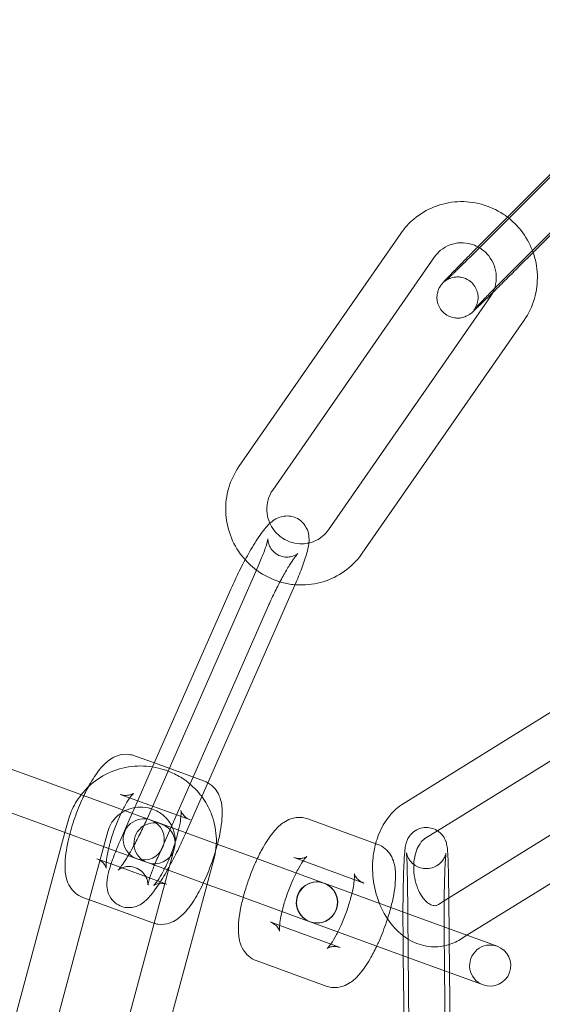
# Model space of a CAD drawing. Units: millimetres. Extents: x -2478 to 23522, y -24121 to -5121.
# Drawn here: x 658 to 696, y -14586 to -14515 of the extents above; entities that cross this region are included whole.
import ezdxf

# ---------------------------------------------------------------- set-up
doc = ezdxf.new("R2010")
doc.units = ezdxf.units.MM

# ---------------------------------------------------------------- blocks, each defined once
blk = doc.blocks.new('A$C421E1EAF')
at = {"color": 0, "linetype": 'Continuous', "lineweight": 0}
for p, q in [((706.544, -14515.85), (691.99, -14530.452)), ((690.82, -14531.433), (705.375, -14516.831)), ((692.945, -14533.551), (707.5, -14518.949)), ((707.826, -14518.814), (695.147, -14531.534)), ((685.501, -14530.148), (673.692, -14547.152)), ((687.965, -14531.859), (676.156, -14548.863)), ((695.147, -14531.534), (694.114, -14532.57)), ((680.221, -14551.761), (692.03, -14534.757)), ((682.685, -14553.472), (694.494, -14536.468)), ((667.012, -14572.778), (675.093, -14554.412)), ((669.758, -14573.986), (677.839, -14555.62)), ((673.097, -14556.086), (667.393, -14569.052)), ((675.843, -14557.294), (667.763, -14575.66)), ((698.85, -14563.565), (685.68, -14571.733)), ((700.431, -14566.114), (688.177, -14573.714)), ((652.186, -14567.443), (659.352, -14570.051)), ((666.062, -14568.237), (667.518, -14568.767)), ((667.393, -14569.052), (666.088, -14572.018)), ((667.518, -14568.767), (671.17, -14570.096)), ((659.352, -14570.051), (666.988, -14572.831)), ((658.326, -14572.87), (651.16, -14570.262)), ((688.658, -14578.828), (701.422, -14570.912)), ((665.036, -14571.056), (670.144, -14572.915)), ((666.088, -14572.018), (665.904, -14572.436)), ((658.326, -14572.87), (665.655, -14575.538)), ((661.231, -14572.979), (660.998, -14573.843)), ((665.904, -14572.436), (665.017, -14574.452)), ((666.988, -14572.831), (667.691, -14573.087)), ((678.709, -14572.84), (683.817, -14574.699)), ((664.127, -14573.761), (663.258, -14576.978)), ((667.691, -14573.087), (668.044, -14573.215)), ((668.044, -14573.215), (672.036, -14574.668)), ((688.177, -14573.714), (687.261, -14574.282)), ((690.325, -14581.325), (703.003, -14573.461)), ((660.998, -14573.843), (655.875, -14592.813)), ((668.623, -14576.287), (668.961, -14575.034)), ((672.036, -14574.668), (674.648, -14575.619)), ((664.015, -14576.005), (663.326, -14575.755)), ((665.655, -14575.538), (666.665, -14575.906)), ((666.502, -14595.651), (671.857, -14575.816)), ((667.017, -14576.034), (666.665, -14575.906)), ((679.756, -14577.478), (674.648, -14575.619)), ((677.683, -14575.659), (678.372, -14575.91)), ((678.372, -14575.91), (682.791, -14577.518)), ((663.605, -14594.869), (668.623, -14576.287)), ((664.359, -14576.131), (664.015, -14576.005)), ((667.947, -14577.437), (664.359, -14576.131)), ((668.469, -14576.562), (667.017, -14576.034)), ((668.541, -14576.589), (668.469, -14576.562)), ((671.371, -14577.619), (668.541, -14576.589)), ((663.258, -14576.978), (658.771, -14593.595)), ((685.973, -14577.176), (686.172, -14595.904)), ((688.973, -14577.144), (688.989, -14578.623)), ((668.28, -14577.558), (667.947, -14577.437)), ((668.434, -14577.614), (668.28, -14577.558)), ((673.622, -14578.438), (671.371, -14577.619)), ((679.756, -14577.478), (679.884, -14577.525)), ((679.906, -14577.533), (687.295, -14580.222)), ((662.78, -14578.749), (662.3, -14578.574)), ((667.408, -14580.433), (662.78, -14578.749)), ((678.73, -14580.297), (673.622, -14578.438)), ((688.989, -14578.623), (689.047, -14584.052)), ((688.253, -14579.08), (688.658, -14578.828)), ((692.403, -14582.081), (687.295, -14580.222)), ((676.662, -14580.608), (675.973, -14580.358)), ((681.081, -14582.217), (676.662, -14580.608)), ((678.858, -14580.344), (678.73, -14580.297)), ((686.269, -14583.041), (678.88, -14580.352)), ((685.678, -14582.826), (685.657, -14580.794)), ((688.69, -14583.922), (688.657, -14580.762)), ((689.834, -14581.629), (690.325, -14581.325)), ((692.403, -14582.081), (692.531, -14582.128)), ((685.856, -14599.522), (685.678, -14582.826)), ((691.377, -14584.9), (686.269, -14583.041)), ((680.054, -14585.036), (674.947, -14583.177)), ((688.855, -14599.491), (688.69, -14583.922)), ((689.047, -14584.052), (689.172, -14595.873)), ((691.505, -14584.947), (691.377, -14584.9))]:
    blk.add_line(p, q, dxfattribs=at)
for centre, radius, start, end in [((796.006, -14621.386), 250, 90, 270), ((796.006, -14621.386), 225, 90, 270), ((804.1, -14626.464), 254.825, 116.95736, 178.83471), ((666.746, -14574.339), 1.5, 70, 250), ((666.746, -14574.339), 1.5, 250, 70), ((667.531, -14574.625), 1.5, 70, 250), ((667.531, -14574.625), 1.5, 250, 70), ((679.371, -14578.934), 1.5, 70, 250), ((679.393, -14578.942), 1.5, 70.44673, 249.55327), ((679.371, -14578.934), 1.5, 250, 70), ((679.393, -14578.942), 1.5, 250, 70), ((679.393, -14578.942), 1.5, 70, 70.44673), ((679.393, -14578.942), 1.5, 249.55327, 250), ((692.018, -14583.537), 1.5, 70, 250), ((692.018, -14583.537), 1.5, 250, 70)]:
    blk.add_arc(centre, radius, start, end, dxfattribs=at)
for points, knots in [([(687.007, -14396.139), (640.337, -14419.889), (593.667, -14443.638), (501.666, -14490.455), (456.336, -14513.522), (411.006, -14536.59)], [-325.346071, -325.346071, -325.346071, -325.346071, -162.673035, -162.673035, -4.669556, -4.669556, -4.669556, -4.669556]), ([(411.006, -14536.877), (455.605, -14514.181), (500.205, -14491.485), (591.474, -14445.041), (638.144, -14421.291), (685.58, -14397.152), (686.346, -14396.762), (687.113, -14396.373)], [-320.79959, -320.79959, -320.79959, -320.79959, -165.343794, -165.343794, -2.670759, -2.670759, 0, 0, 0, 0]), ([(693.279, -14528.966), (693.179, -14528.89), (693.077, -14528.817), (692.482, -14528.424), (691.94, -14528.179), (690.808, -14527.871), (690.219, -14527.809), (689.054, -14527.873), (688.479, -14528), (687.4, -14528.428), (686.896, -14528.729), (686.091, -14529.407), (685.77, -14529.759), (685.501, -14530.148)], [5.626894, 5.626894, 5.626894, 5.626894, 5.695692, 5.695692, 6.017604, 6.017604, 6.338407, 6.338407, 6.657763, 6.657763, 6.975906, 6.975906, 7.235589, 7.235589, 7.235589, 7.235589]), ([(695.095, -14531.393), (694.895, -14530.87), (694.614, -14530.377), (693.979, -14529.574), (693.647, -14529.247), (693.279, -14528.966)], [5.0662551, 5.0662551, 5.0662551, 5.0662551, 5.3734199, 5.3734199, 5.6268938, 5.6268938, 5.6268938, 5.6268938]), ([(691.99, -14530.452), (691.917, -14530.524), (691.844, -14530.598), (691.696, -14530.746), (691.621, -14530.82), (691.471, -14530.97), (691.396, -14531.045), (691.247, -14531.193), (691.173, -14531.267), (691.026, -14531.413), (690.953, -14531.486), (690.806, -14531.631), (690.733, -14531.703), (690.588, -14531.846), (690.517, -14531.916), (690.377, -14532.054), (690.308, -14532.121), (690.174, -14532.253), (690.108, -14532.317), (689.979, -14532.444), (689.915, -14532.506), (689.791, -14532.627), (689.731, -14532.686), (689.615, -14532.798), (689.559, -14532.852), (689.452, -14532.955), (689.401, -14533.005), (689.303, -14533.099), (689.256, -14533.144), (689.166, -14533.23), (689.124, -14533.27), (689.045, -14533.345), (689.008, -14533.38), (688.91, -14533.471), (688.856, -14533.521), (688.779, -14533.592), (688.751, -14533.616), (688.73, -14533.634), (688.727, -14533.637), (688.741, -14533.625), (688.748, -14533.619), (688.769, -14533.604), (688.778, -14533.597), (688.809, -14533.575), (688.834, -14533.559), (688.907, -14533.515), (688.947, -14533.492), (689.086, -14533.428), (689.177, -14533.381), (689.469, -14533.333), (689.56, -14533.323), (689.756, -14533.328), (689.848, -14533.337), (690.107, -14533.393), (690.295, -14533.461), (690.608, -14533.673), (690.734, -14533.792), (690.928, -14534.049), (690.998, -14534.186), (691.098, -14534.462), (691.121, -14534.597), (691.142, -14534.867), (691.128, -14534.984), (691.088, -14535.223), (691.055, -14535.309), (690.992, -14535.469), (690.963, -14535.519), (690.92, -14535.595), (690.904, -14535.62), (690.876, -14535.662), (690.866, -14535.677), (690.845, -14535.705), (690.838, -14535.714), (690.825, -14535.73), (690.823, -14535.733), (690.823, -14535.733)], [2.950319, 2.950319, 2.950319, 2.950319, 3.029266, 3.029266, 3.10923, 3.10923, 3.189193, 3.189193, 3.268135, 3.268135, 3.347087, 3.347087, 3.427072, 3.427072, 3.507071, 3.507071, 3.586059, 3.586059, 3.664696, 3.664696, 3.744387, 3.744387, 3.824117, 3.824117, 3.902855, 3.902855, 3.980298, 3.980298, 4.058848, 4.058848, 4.137502, 4.137502, 4.215201, 4.215201, 4.360202, 4.360202, 4.484132, 4.484132, 4.561654, 4.561654, 4.597183, 4.597183, 4.617477, 4.617477, 4.646427, 4.646427, 4.667576, 4.667576, 4.689186, 4.689186, 4.696613, 4.696613, 4.701622, 4.701622, 4.709164, 4.709164, 4.71469, 4.71469, 4.720119, 4.720119, 4.726591, 4.726591, 4.735742, 4.735742, 4.7507, 4.7507, 4.772239, 4.772239, 4.793113, 4.793113, 4.816896, 4.816896, 4.850749, 4.850749, 4.896771, 4.896771, 4.896771, 4.896771]), ([(691.12, -14531.132), (690.961, -14531.047), (690.794, -14530.979), (690.37, -14530.857), (690.107, -14530.825), (689.584, -14530.844), (689.325, -14530.897), (688.834, -14531.082), (688.604, -14531.216), (688.236, -14531.521), (688.088, -14531.681), (687.965, -14531.859)], [5.787392, 5.787392, 5.787392, 5.787392, 6.002614, 6.002614, 6.319752, 6.319752, 6.641479, 6.641479, 6.967518, 6.967518, 7.235589, 7.235589, 7.235589, 7.235589]), ([(692.326, -14534.175), (692.341, -14534.13), (692.355, -14534.086), (692.44, -14533.787), (692.471, -14533.52), (692.447, -14532.991), (692.393, -14532.728), (692.206, -14532.233), (692.074, -14532), (691.746, -14531.587), (691.55, -14531.407), (691.263, -14531.214), (691.192, -14531.172), (691.12, -14531.132)], [4.363278, 4.363278, 4.363278, 4.363278, 4.420717, 4.420717, 4.74342, 4.74342, 5.061361, 5.061361, 5.375726, 5.375726, 5.688672, 5.688672, 5.787392, 5.787392, 5.787392, 5.787392]), ([(694.494, -14536.468), (694.824, -14535.992), (695.077, -14535.463), (695.404, -14534.349), (695.478, -14533.765), (695.439, -14532.599), (695.325, -14532.017), (695.114, -14531.443), (695.105, -14531.418), (695.095, -14531.393)], [4.0939959, 4.0939959, 4.0939959, 4.0939959, 4.4119964, 4.4119964, 4.7311075, 4.7311075, 5.0516623, 5.0516623, 5.0662551, 5.0662551, 5.0662551, 5.0662551]), ([(692.203, -14534.465), (691.969, -14534.695), (691.751, -14534.906), (691.329, -14535.313), (691.135, -14535.498), (690.811, -14535.801), (690.8, -14535.839), (690.512, -14536.045), (690.492, -14536.06), (690.431, -14536.1), (690.389, -14536.127), (690.24, -14536.201), (690.158, -14536.246), (689.891, -14536.305), (689.803, -14536.321), (689.604, -14536.327), (689.512, -14536.324), (689.245, -14536.283), (689.048, -14536.225), (688.714, -14536.02), (688.581, -14535.906), (688.373, -14535.652), (688.296, -14535.516), (688.184, -14535.24), (688.156, -14535.104), (688.126, -14534.831), (688.135, -14534.711), (688.17, -14534.464), (688.201, -14534.372), (688.268, -14534.193), (688.299, -14534.136), (688.352, -14534.041), (688.373, -14534.009), (688.412, -14533.949), (688.429, -14533.926), (688.472, -14533.869), (688.492, -14533.844), (688.593, -14533.722), (688.662, -14533.647), (688.802, -14533.497), (688.843, -14533.453), (688.934, -14533.357), (688.983, -14533.305), (689.089, -14533.195), (689.145, -14533.137), (689.263, -14533.014), (689.325, -14532.951), (689.612, -14532.655), (689.87, -14532.391), (690.363, -14531.892), (690.589, -14531.665), (690.82, -14531.433)], [3.640289, 3.640289, 3.640289, 3.640289, 3.917863, 3.917863, 4.246158, 4.246158, 4.609978, 4.609978, 4.633313, 4.633313, 4.662985, 4.662985, 4.686127, 4.686127, 4.694614, 4.694614, 4.700227, 4.700227, 4.708373, 4.708373, 4.71401, 4.71401, 4.719387, 4.719387, 4.725653, 4.725653, 4.734325, 4.734325, 4.748329, 4.748329, 4.770025, 4.770025, 4.793722, 4.793722, 4.824507, 4.824507, 4.882555, 4.882555, 5.132244, 5.132244, 5.226885, 5.226885, 5.323303, 5.323303, 5.41994, 5.41994, 5.515093, 5.515093, 5.843143, 5.843143, 6.091912, 6.091912, 6.091912, 6.091912]), ([(694.114, -14532.57), (693.815, -14532.87), (693.505, -14533.179), (692.897, -14533.783), (692.598, -14534.078), (692.281, -14534.389), (692.242, -14534.427), (692.203, -14534.465)], [2.9503193, 2.9503193, 2.9503193, 2.9503193, 3.2725042, 3.2725042, 3.5945865, 3.5945865, 3.6402892, 3.6402892, 3.6402892, 3.6402892]), ([(690.823, -14535.733), (690.823, -14535.733), (690.823, -14535.732), (690.827, -14535.728), (690.846, -14535.706), (690.926, -14535.618), (691.009, -14535.529), (691.251, -14535.274), (691.426, -14535.093), (691.684, -14534.828), (691.739, -14534.771), (691.854, -14534.654), (691.914, -14534.593), (692.037, -14534.467), (692.1, -14534.403), (692.228, -14534.273), (692.294, -14534.207), (692.547, -14533.951), (692.744, -14533.753), (692.945, -14533.551)], [4.896771, 4.896771, 4.896771, 4.896771, 4.909975, 4.909975, 5.031817, 5.031817, 5.262011, 5.262011, 5.559232, 5.559232, 5.637095, 5.637095, 5.715918, 5.715918, 5.794707, 5.794707, 5.872482, 5.872482, 6.091912, 6.091912, 6.091912, 6.091912]), ([(673.692, -14547.152), (673.361, -14547.628), (673.108, -14548.157), (672.781, -14549.271), (672.707, -14549.855), (672.746, -14551.021), (672.86, -14551.602), (673.264, -14552.703), (673.555, -14553.222), (674.222, -14554.065), (674.575, -14554.408), (674.966, -14554.699)], [0.952403, 0.952403, 0.952403, 0.952403, 1.270404, 1.270404, 1.589515, 1.589515, 1.91007, 1.91007, 2.231827, 2.231827, 2.49901, 2.49901, 2.49901, 2.49901]), ([(676.156, -14548.863), (676.005, -14549.08), (675.89, -14549.323), (675.745, -14549.833), (675.714, -14550.1), (675.738, -14550.629), (675.793, -14550.892), (675.936, -14551.271), (675.996, -14551.397), (676.065, -14551.517)], [0.952403, 0.952403, 0.952403, 0.952403, 1.279124, 1.279124, 1.601827, 1.601827, 1.919769, 1.919769, 2.085643, 2.085643, 2.085643, 2.085643]), ([(677.839, -14555.62), (678.024, -14555.2), (678.189, -14554.794), (678.477, -14554.016), (678.596, -14553.652), (678.742, -14553.066), (678.79, -14552.841), (678.806, -14552.412), (678.805, -14552.258), (678.725, -14551.882), (678.664, -14551.676), (678.4, -14551.294), (678.257, -14551.142), (677.926, -14550.922), (677.754, -14550.846), (677.414, -14550.761), (677.247, -14550.75), (676.928, -14550.769), (676.785, -14550.804), (676.51, -14550.898), (676.395, -14550.96), (676.147, -14551.113), (676.043, -14551.202), (675.948, -14551.289)], [0.30249, 0.30249, 0.30249, 0.30249, 0.642675, 0.642675, 1.005767, 1.005767, 1.272258, 1.272258, 1.398359, 1.398359, 1.494496, 1.494496, 1.552887, 1.552887, 1.600186, 1.600186, 1.648672, 1.648672, 1.707508, 1.707508, 1.78653, 1.78653, 1.913703, 1.913703, 1.913703, 1.913703]), ([(675.948, -14551.289), (675.948, -14551.289), (675.948, -14551.289), (675.662, -14551.553), (675.461, -14551.821), (674.982, -14552.505), (674.724, -14552.92), (674.354, -14553.564), (674.249, -14553.754), (674.143, -14553.949)], [1.9137026, 1.9137026, 1.9137026, 1.9137026, 1.9138719, 1.9138719, 2.2988776, 2.2988776, 2.7088245, 2.7088245, 2.871738, 2.871738, 2.871738, 2.871738]), ([(676.065, -14551.517), (676.128, -14551.625), (676.198, -14551.729), (676.44, -14552.033), (676.636, -14552.213), (677.072, -14552.506), (677.312, -14552.618), (677.816, -14552.763), (678.078, -14552.795), (678.49, -14552.78), (678.641, -14552.76), (678.788, -14552.726)], [2.085643, 2.085643, 2.085643, 2.085643, 2.234134, 2.234134, 2.54708, 2.54708, 2.861021, 2.861021, 3.17816, 3.17816, 3.36405, 3.36405, 3.36405, 3.36405]), ([(678.788, -14552.726), (678.896, -14552.702), (679.001, -14552.67), (679.351, -14552.538), (679.581, -14552.404), (679.95, -14552.099), (680.097, -14551.939), (680.221, -14551.761)], [3.3640498, 3.3640498, 3.3640498, 3.3640498, 3.4998866, 3.4998866, 3.8259258, 3.8259258, 4.0939959, 4.0939959, 4.0939959, 4.0939959]), ([(675.093, -14554.412), (675.237, -14554.083), (675.367, -14553.768), (675.575, -14553.22), (675.656, -14552.983), (675.726, -14552.748), (675.739, -14552.704), (675.75, -14552.664)], [0.3024902, 0.3024902, 0.3024902, 0.3024902, 0.602458, 0.602458, 0.8868322, 0.8868322, 0.9588556, 0.9588556, 0.9588556, 0.9588556]), ([(675.75, -14552.664), (675.775, -14552.569), (675.791, -14552.495), (675.802, -14552.434), (675.804, -14552.422), (675.804, -14552.416), (675.8, -14552.435), (675.805, -14552.534), (675.809, -14552.59), (675.842, -14552.746), (675.867, -14552.838), (675.975, -14553.065), (676.057, -14553.2), (676.297, -14553.444), (676.443, -14553.551), (676.752, -14553.693), (676.91, -14553.733), (677.207, -14553.765), (677.342, -14553.753), (677.576, -14553.709), (677.668, -14553.675), (677.81, -14553.612), (677.858, -14553.583), (677.932, -14553.536), (677.954, -14553.518), (677.985, -14553.493), (677.987, -14553.49), (677.973, -14553.504), (677.948, -14553.53), (677.867, -14553.627), (677.8, -14553.713), (677.624, -14553.961), (677.506, -14554.138), (677.233, -14554.576), (677.075, -14554.846), (676.742, -14555.444), (676.568, -14555.776), (676.228, -14556.456), (676.062, -14556.805), (675.888, -14557.193), (675.866, -14557.244), (675.843, -14557.294)], [0.958856, 0.958856, 0.958856, 0.958856, 1.127809, 1.127809, 1.20513, 1.20513, 1.323933, 1.323933, 1.398563, 1.398563, 1.462049, 1.462049, 1.522756, 1.522756, 1.574269, 1.574269, 1.621438, 1.621438, 1.673382, 1.673382, 1.733505, 1.733505, 1.796529, 1.796529, 1.86648, 1.86648, 1.9562, 1.9562, 2.084064, 2.084064, 2.269429, 2.269429, 2.513904, 2.513904, 2.795992, 2.795992, 3.09467, 3.09467, 3.398364, 3.398364, 3.444083, 3.444083, 3.444083, 3.444083]), ([(677.774, -14555.766), (678.032, -14555.789), (678.291, -14555.793), (679.131, -14555.746), (679.706, -14555.62), (680.786, -14555.192), (681.289, -14554.891), (682.094, -14554.213), (682.415, -14553.86), (682.685, -14553.472)], [3.054866, 3.054866, 3.054866, 3.054866, 3.196815, 3.196815, 3.51617, 3.51617, 3.834313, 3.834313, 4.093996, 4.093996, 4.093996, 4.093996]), ([(674.143, -14553.949), (674.025, -14554.167), (673.908, -14554.391), (673.58, -14555.038), (673.374, -14555.468), (673.156, -14555.954), (673.127, -14556.02), (673.097, -14556.086)], [2.871738, 2.871738, 2.871738, 2.871738, 3.054156, 3.054156, 3.3906364, 3.3906364, 3.4440828, 3.4440828, 3.4440828, 3.4440828]), ([(674.966, -14554.699), (675.047, -14554.759), (675.13, -14554.816), (675.704, -14555.196), (676.246, -14555.441), (677.127, -14555.681), (677.449, -14555.738), (677.774, -14555.766)], [2.49901, 2.49901, 2.49901, 2.49901, 2.554099, 2.554099, 2.8760112, 2.8760112, 3.0548662, 3.0548662, 3.0548662, 3.0548662]), ([(662.707, -14570.499), (662.758, -14570.406), (662.809, -14570.315), (663.11, -14569.796), (663.368, -14569.416), (663.85, -14568.868), (664.051, -14568.671), (664.465, -14568.396), (664.63, -14568.305), (665.069, -14568.155), (665.364, -14568.103), (665.813, -14568.162), (665.94, -14568.193), (666.062, -14568.237)], [6.808185, 6.808185, 6.808185, 6.808185, 6.887421, 6.887421, 7.269868, 7.269868, 7.516721, 7.516721, 7.648267, 7.648267, 7.796753, 7.796753, 7.853982, 7.853982, 7.853982, 7.853982]), ([(668.518, -14569.354), (668.291, -14569.267), (668.057, -14569.194), (667.248, -14569), (666.653, -14568.953), (665.48, -14569.048), (664.901, -14569.188), (663.82, -14569.644), (663.318, -14569.957), (662.623, -14570.566), (662.389, -14570.813), (662.18, -14571.081)], [7.48656, 7.48656, 7.48656, 7.48656, 7.620351, 7.620351, 7.94359, 7.94359, 8.266447, 8.266447, 8.587813, 8.587813, 8.774602, 8.774602, 8.774602, 8.774602]), ([(670.976, -14571.217), (670.908, -14571.125), (670.836, -14571.035), (670.386, -14570.502), (669.938, -14570.117), (669.148, -14569.631), (668.839, -14569.478), (668.518, -14569.354)], [6.9143197, 6.9143197, 6.9143197, 6.9143197, 6.9773527, 6.9773527, 7.2979584, 7.2979584, 7.4865604, 7.4865604, 7.4865604, 7.4865604]), ([(662.3, -14578.574), (662.097, -14578.5), (661.909, -14578.387), (661.589, -14578.116), (661.464, -14577.957), (661.242, -14577.599), (661.169, -14577.404), (661.023, -14576.876), (661.001, -14576.566), (661.005, -14575.682), (661.092, -14575.085), (661.344, -14573.956), (661.487, -14573.45), (661.819, -14572.461), (662.005, -14571.98), (662.365, -14571.164), (662.533, -14570.82), (662.707, -14570.499)], [4.712389, 4.712389, 4.712389, 4.712389, 4.807542, 4.807542, 4.913798, 4.913798, 5.059921, 5.059921, 5.335961, 5.335961, 5.819418, 5.819418, 6.18512, 6.18512, 6.534432, 6.534432, 6.808185, 6.808185, 6.808185, 6.808185]), ([(671.419, -14570.21), (671.527, -14570.269), (671.625, -14570.338), (671.881, -14570.554), (672.006, -14570.713), (672.228, -14571.071), (672.301, -14571.266), (672.447, -14571.794), (672.469, -14572.104), (672.465, -14572.988), (672.378, -14573.585), (672.2, -14574.383), (672.161, -14574.54), (672.12, -14574.699)], [1.611222, 1.611222, 1.611222, 1.611222, 1.665949, 1.665949, 1.772205, 1.772205, 1.918328, 1.918328, 2.194368, 2.194368, 2.677825, 2.677825, 2.794616, 2.794616, 2.794616, 2.794616]), ([(662.18, -14571.081), (662.032, -14571.271), (661.897, -14571.47), (661.537, -14572.085), (661.354, -14572.524), (661.231, -14572.979)], [8.7746022, 8.7746022, 8.7746022, 8.7746022, 8.9071077, 8.9071077, 9.166718, 9.166718, 9.166718, 9.166718]), ([(664.185, -14575.003), (664.206, -14574.911), (664.23, -14574.816), (664.335, -14574.415), (664.433, -14574.093), (664.658, -14573.443), (664.786, -14573.114), (665.054, -14572.496), (665.194, -14572.207), (665.46, -14571.714), (665.587, -14571.506), (665.795, -14571.204), (665.881, -14571.098), (665.979, -14570.992), (666.005, -14570.973), (665.987, -14570.987), (665.96, -14571.007), (665.848, -14571.06), (665.771, -14571.091), (665.549, -14571.132), (665.401, -14571.14), (665.173, -14571.099), (665.103, -14571.081), (665.036, -14571.056)], [5.850246, 5.850246, 5.850246, 5.850246, 5.93933, 5.93933, 6.222056, 6.222056, 6.512567, 6.512567, 6.799902, 6.799902, 7.0706, 7.0706, 7.303106, 7.303106, 7.475578, 7.475578, 7.59827, 7.59827, 7.702537, 7.702537, 7.808938, 7.808938, 7.853982, 7.853982, 7.853982, 7.853982]), ([(671.857, -14575.816), (672.007, -14575.261), (672.066, -14574.682), (671.998, -14573.533), (671.869, -14572.965), (671.482, -14571.999), (671.253, -14571.591), (670.976, -14571.217)], [6.0251253, 6.0251253, 6.0251253, 6.0251253, 6.3418155, 6.3418155, 6.6588206, 6.6588206, 6.9143197, 6.9143197, 6.9143197, 6.9143197]), ([(665.382, -14572.246), (665.199, -14572.337), (665.028, -14572.45), (664.677, -14572.752), (664.508, -14572.952), (664.266, -14573.358), (664.183, -14573.556), (664.127, -14573.761)], [8.3292791, 8.3292791, 8.3292791, 8.3292791, 8.5768605, 8.5768605, 8.8986823, 8.8986823, 9.166718, 9.166718, 9.166718, 9.166718]), ([(667.307, -14572.107), (667.229, -14572.082), (667.15, -14572.061), (666.815, -14571.987), (666.55, -14571.969), (666.03, -14572.015), (665.774, -14572.078), (665.484, -14572.198), (665.432, -14572.221), (665.382, -14572.246)], [7.5430871, 7.5430871, 7.5430871, 7.5430871, 7.6399378, 7.6399378, 7.9501096, 7.9501096, 8.2614173, 8.2614173, 8.3292791, 8.3292791, 8.3292791, 8.3292791]), ([(668.961, -14575.034), (669.03, -14574.781), (669.055, -14574.516), (669.015, -14573.99), (668.951, -14573.73), (668.741, -14573.245), (668.596, -14573.02), (668.241, -14572.628), (668.033, -14572.459), (667.647, -14572.237), (667.48, -14572.163), (667.307, -14572.107)], [6.025125, 6.025125, 6.025125, 6.025125, 6.356496, 6.356496, 6.686489, 6.686489, 7.01055, 7.01055, 7.32774, 7.32774, 7.543087, 7.543087, 7.543087, 7.543087]), ([(670.144, -14572.915), (669.985, -14572.857), (669.842, -14572.765), (669.636, -14572.576), (669.572, -14572.484), (669.494, -14572.348), (669.476, -14572.301), (669.457, -14572.242), (669.457, -14572.233), (669.46, -14572.251), (669.464, -14572.285), (669.469, -14572.405), (669.467, -14572.503), (669.448, -14572.772), (669.425, -14572.956), (669.348, -14573.4), (669.289, -14573.668), (669.135, -14574.255), (669.037, -14574.577), (668.812, -14575.227), (668.684, -14575.556), (668.416, -14576.174), (668.276, -14576.463), (668.01, -14576.956), (667.883, -14577.164), (667.675, -14577.466), (667.589, -14577.572), (667.491, -14577.677), (667.465, -14577.697), (667.483, -14577.683), (667.51, -14577.663), (667.622, -14577.61), (667.699, -14577.579), (667.921, -14577.538), (668.069, -14577.53), (668.297, -14577.571), (668.366, -14577.589), (668.434, -14577.614)], [1.570796, 1.570796, 1.570796, 1.570796, 1.677466, 1.677466, 1.785587, 1.785587, 1.8892, 1.8892, 1.99998, 1.99998, 2.135884, 2.135884, 2.312655, 2.312655, 2.536377, 2.536377, 2.797738, 2.797738, 3.080463, 3.080463, 3.370975, 3.370975, 3.658309, 3.658309, 3.929007, 3.929007, 4.161513, 4.161513, 4.333985, 4.333985, 4.456678, 4.456678, 4.560944, 4.560944, 4.667345, 4.667345, 4.712389, 4.712389, 4.712389, 4.712389]), ([(685.68, -14571.733), (685.29, -14571.975), (684.948, -14572.286), (684.333, -14573.041), (684.074, -14573.498), (683.796, -14574.199), (683.723, -14574.419), (683.663, -14574.643)], [0.4006003, 0.4006003, 0.4006003, 0.4006003, 0.6829851, 0.6829851, 1.0039357, 1.0039357, 1.1446556, 1.1446556, 1.1446556, 1.1446556]), ([(665.605, -14575.52), (665.714, -14575.339), (665.827, -14575.142), (666.113, -14574.627), (666.288, -14574.296), (666.628, -14573.616), (666.794, -14573.266), (666.956, -14572.904), (666.967, -14572.88), (666.978, -14572.855)], [5.7364215, 5.7364215, 5.7364215, 5.7364215, 5.937585, 5.937585, 6.236263, 6.236263, 6.5399566, 6.5399566, 6.5622292, 6.5622292, 6.5622292, 6.5622292]), ([(675.023, -14575.755), (675.178, -14575.429), (675.34, -14575.118), (675.757, -14574.399), (676.015, -14574.019), (676.497, -14573.472), (676.698, -14573.274), (677.112, -14572.999), (677.277, -14572.908), (677.716, -14572.758), (678.011, -14572.706), (678.459, -14572.765), (678.587, -14572.796), (678.709, -14572.84)], [6.630162, 6.630162, 6.630162, 6.630162, 6.887421, 6.887421, 7.269868, 7.269868, 7.516721, 7.516721, 7.648267, 7.648267, 7.796753, 7.796753, 7.853982, 7.853982, 7.853982, 7.853982]), ([(685.735, -14575.995), (685.737, -14575.968), (685.738, -14575.942), (685.757, -14575.593), (685.775, -14575.328), (685.809, -14575.012), (685.819, -14574.927), (685.846, -14574.768), (685.858, -14574.704), (685.896, -14574.567), (685.909, -14574.526), (685.954, -14574.405), (685.985, -14574.319), (686.135, -14574.08), (686.224, -14573.943), (686.559, -14573.685), (686.736, -14573.581), (687.121, -14573.478), (687.299, -14573.46), (687.625, -14573.486), (687.773, -14573.523), (687.9, -14573.572)], [5.5227288, 5.5227288, 5.5227288, 5.5227288, 5.5501381, 5.5501381, 5.8956553, 5.8956553, 6.0433581, 6.0433581, 6.1390016, 6.1390016, 6.173664, 6.173664, 6.2190937, 6.2190937, 6.2525379, 6.2525379, 6.2726068, 6.2726068, 6.286298, 6.286298, 6.2985427, 6.2985427, 6.2985427, 6.2985427]), ([(687.9, -14573.572), (687.905, -14573.574), (687.911, -14573.576), (688.066, -14573.639), (688.186, -14573.715), (688.404, -14573.885), (688.485, -14573.976), (688.633, -14574.166), (688.678, -14574.252), (688.755, -14574.408), (688.777, -14574.471), (688.817, -14574.591), (688.83, -14574.641), (688.859, -14574.767), (688.868, -14574.827), (688.888, -14574.967), (688.896, -14575.043), (688.911, -14575.21), (688.917, -14575.301), (688.929, -14575.499), (688.935, -14575.608), (688.945, -14575.839), (688.949, -14575.962), (688.962, -14576.404), (688.969, -14576.759), (688.973, -14577.144)], [6.298543, 6.298543, 6.298543, 6.298543, 6.29909, 6.29909, 6.313741, 6.313741, 6.333446, 6.333446, 6.362098, 6.362098, 6.39849, 6.39849, 6.446277, 6.446277, 6.537346, 6.537346, 6.665595, 6.665595, 6.799019, 6.799019, 6.934564, 6.934564, 7.067763, 7.067763, 7.384658, 7.384658, 7.384658, 7.384658]), ([(664.705, -14575.192), (664.642, -14575.35), (664.582, -14575.505), (664.378, -14576.056), (664.259, -14576.42), (664.114, -14577.006), (664.066, -14577.231), (664.05, -14577.66), (664.05, -14577.814), (664.131, -14578.19), (664.191, -14578.396), (664.456, -14578.777), (664.599, -14578.93), (664.93, -14579.15), (665.101, -14579.225), (665.442, -14579.311), (665.608, -14579.322), (665.927, -14579.303), (666.07, -14579.267), (666.346, -14579.174), (666.46, -14579.112), (666.708, -14578.959), (666.813, -14578.869), (667.193, -14578.518), (667.395, -14578.25), (667.873, -14577.567), (668.132, -14577.152), (668.619, -14576.303), (668.844, -14575.883), (669.276, -14575.034), (669.481, -14574.604), (669.699, -14574.118), (669.729, -14574.052), (669.758, -14573.986)], [3.649001, 3.649001, 3.649001, 3.649001, 3.784268, 3.784268, 4.14736, 4.14736, 4.413851, 4.413851, 4.539952, 4.539952, 4.636089, 4.636089, 4.69448, 4.69448, 4.741779, 4.741779, 4.790265, 4.790265, 4.8491, 4.8491, 4.928123, 4.928123, 5.055465, 5.055465, 5.44047, 5.44047, 5.850417, 5.850417, 6.195749, 6.195749, 6.532229, 6.532229, 6.585675, 6.585675, 6.585675, 6.585675]), ([(687.261, -14574.282), (687.155, -14574.348), (687.025, -14574.466), (686.806, -14574.788), (686.717, -14574.958), (686.572, -14575.352), (686.515, -14575.573), (686.444, -14576.052), (686.431, -14576.309), (686.453, -14576.829), (686.49, -14577.093), (686.608, -14577.596), (686.69, -14577.834), (686.884, -14578.258), (686.995, -14578.443), (687.226, -14578.749), (687.345, -14578.868), (687.571, -14579.047), (687.677, -14579.102), (687.882, -14579.175), (687.962, -14579.178), (688.106, -14579.153), (688.172, -14579.13), (688.253, -14579.08)], [0.4006, 0.4006, 0.4006, 0.4006, 0.767527, 0.767527, 1.033176, 1.033176, 1.293887, 1.293887, 1.558544, 1.558544, 1.82618, 1.82618, 2.093065, 2.093065, 2.355995, 2.355995, 2.61655, 2.61655, 2.891698, 2.891698, 3.264193, 3.264193, 3.542193, 3.542193, 3.542193, 3.542193]), ([(664.012, -14576.431), (664.012, -14576.431), (664.012, -14576.43), (664.01, -14576.419), (664.006, -14576.385), (664.001, -14576.265), (664.002, -14576.167), (664.022, -14575.898), (664.045, -14575.714), (664.108, -14575.352), (664.143, -14575.182), (664.185, -14575.003)], [5.1164372, 5.1164372, 5.1164372, 5.1164372, 5.1415731, 5.1415731, 5.2774771, 5.2774771, 5.4542477, 5.4542477, 5.6779694, 5.6779694, 5.8502461, 5.8502461, 5.8502461, 5.8502461]), ([(672.12, -14574.699), (672.032, -14575.037), (671.928, -14575.382), (671.651, -14576.209), (671.465, -14576.69), (671.059, -14577.61), (670.84, -14578.047), (670.36, -14578.874), (670.102, -14579.254), (669.62, -14579.801), (669.419, -14579.999), (669.005, -14580.274), (668.84, -14580.365), (668.401, -14580.515), (668.106, -14580.567), (667.687, -14580.512), (667.59, -14580.491), (667.495, -14580.462)], [2.794616, 2.794616, 2.794616, 2.794616, 3.043527, 3.043527, 3.392839, 3.392839, 3.745829, 3.745829, 4.128276, 4.128276, 4.375128, 4.375128, 4.506675, 4.506675, 4.65516, 4.65516, 4.698817, 4.698817, 4.698817, 4.698817]), ([(683.663, -14574.643), (683.574, -14574.974), (683.512, -14575.315), (683.414, -14576.25), (683.428, -14576.853), (683.604, -14578.036), (683.766, -14578.616), (684.23, -14579.697), (684.532, -14580.2), (685.26, -14581.059), (685.682, -14581.421), (686.586, -14581.925), (687.057, -14582.087), (687.977, -14582.197), (688.421, -14582.168), (689.193, -14581.966), (689.528, -14581.819), (689.834, -14581.629)], [1.144656, 1.144656, 1.144656, 1.144656, 1.352221, 1.352221, 1.707373, 1.707373, 2.062857, 2.062857, 2.416972, 2.416972, 2.756907, 2.756907, 3.05669, 3.05669, 3.32138, 3.32138, 3.542193, 3.542193, 3.542193, 3.542193]), ([(683.817, -14574.699), (684.02, -14574.773), (684.208, -14574.886), (684.528, -14575.157), (684.653, -14575.316), (684.875, -14575.674), (684.948, -14575.87), (685.094, -14576.397), (685.115, -14576.707), (685.112, -14577.591), (685.025, -14578.188), (684.847, -14578.986), (684.808, -14579.143), (684.767, -14579.302)], [1.570796, 1.570796, 1.570796, 1.570796, 1.665949, 1.665949, 1.772205, 1.772205, 1.918328, 1.918328, 2.194368, 2.194368, 2.677825, 2.677825, 2.794616, 2.794616, 2.794616, 2.794616]), ([(663.326, -14575.755), (663.485, -14575.813), (663.628, -14575.905), (663.834, -14576.094), (663.898, -14576.186), (663.976, -14576.322), (663.994, -14576.369), (664.01, -14576.421), (664.012, -14576.431), (664.012, -14576.431)], [4.712389, 4.712389, 4.712389, 4.712389, 4.8190587, 4.8190587, 4.9271796, 4.9271796, 5.030793, 5.030793, 5.1164372, 5.1164372, 5.1164372, 5.1164372]), ([(664.872, -14576.579), (664.872, -14576.579), (664.873, -14576.578), (664.883, -14576.568), (664.907, -14576.542), (664.989, -14576.444), (665.055, -14576.359), (665.232, -14576.111), (665.35, -14575.934), (665.518, -14575.663), (665.561, -14575.593), (665.605, -14575.52)], [5.0691554, 5.0691554, 5.0691554, 5.0691554, 5.0977924, 5.0977924, 5.2256568, 5.2256568, 5.4110215, 5.4110215, 5.6554963, 5.6554963, 5.7364215, 5.7364215, 5.7364215, 5.7364215]), ([(667.763, -14575.66), (667.618, -14575.989), (667.489, -14576.304), (667.28, -14576.852), (667.199, -14577.089), (667.096, -14577.435), (667.067, -14577.559), (667.053, -14577.637), (667.052, -14577.649), (667.051, -14577.655), (667.055, -14577.637), (667.051, -14577.537), (667.047, -14577.481), (667.014, -14577.326), (666.988, -14577.234), (666.881, -14577.007), (666.798, -14576.872), (666.558, -14576.628), (666.412, -14576.521), (666.103, -14576.378), (665.946, -14576.338), (665.649, -14576.307), (665.514, -14576.319), (665.279, -14576.363), (665.188, -14576.397), (665.046, -14576.459), (664.997, -14576.488), (664.923, -14576.536), (664.901, -14576.554), (664.876, -14576.575), (664.872, -14576.579), (664.872, -14576.579)], [3.444083, 3.444083, 3.444083, 3.444083, 3.744051, 3.744051, 4.028425, 4.028425, 4.269401, 4.269401, 4.346723, 4.346723, 4.465526, 4.465526, 4.540156, 4.540156, 4.603642, 4.603642, 4.664348, 4.664348, 4.715862, 4.715862, 4.76303, 4.76303, 4.814975, 4.814975, 4.875097, 4.875097, 4.938121, 4.938121, 5.008072, 5.008072, 5.069155, 5.069155, 5.069155, 5.069155]), ([(673.997, -14578.574), (674.085, -14578.236), (674.189, -14577.891), (674.466, -14577.064), (674.652, -14576.583), (674.909, -14576), (674.965, -14575.877), (675.023, -14575.755)], [5.9362086, 5.9362086, 5.9362086, 5.9362086, 6.1851196, 6.1851196, 6.5344319, 6.5344319, 6.630162, 6.630162, 6.630162, 6.630162]), ([(678.644, -14575.582), (678.644, -14575.582), (678.643, -14575.583), (678.634, -14575.59), (678.607, -14575.61), (678.495, -14575.663), (678.418, -14575.694), (678.196, -14575.735), (678.048, -14575.743), (677.82, -14575.702), (677.75, -14575.684), (677.683, -14575.659)], [7.4499334, 7.4499334, 7.4499334, 7.4499334, 7.475578, 7.475578, 7.5982702, 7.5982702, 7.7025371, 7.7025371, 7.8089381, 7.8089381, 7.8539816, 7.8539816, 7.8539816, 7.8539816]), ([(677.858, -14576.787), (677.898, -14576.707), (677.938, -14576.63), (678.107, -14576.317), (678.234, -14576.109), (678.442, -14575.807), (678.528, -14575.701), (678.62, -14575.602), (678.644, -14575.582), (678.644, -14575.582)], [6.7161245, 6.7161245, 6.7161245, 6.7161245, 6.7999021, 6.7999021, 7.0705995, 7.0705995, 7.303106, 7.303106, 7.4499334, 7.4499334, 7.4499334, 7.4499334]), ([(688.793, -14575.337), (688.793, -14575.337), (688.792, -14575.34), (688.789, -14575.356), (688.786, -14575.368), (688.776, -14575.409), (688.768, -14575.443), (688.732, -14575.543), (688.713, -14575.593), (688.64, -14575.734), (688.592, -14575.824), (688.441, -14576), (688.385, -14576.059), (688.192, -14576.221), (688.022, -14576.333), (687.637, -14576.451), (687.459, -14576.476), (687.123, -14576.46), (686.968, -14576.426), (686.685, -14576.321), (686.563, -14576.249), (686.342, -14576.086), (686.259, -14575.997), (686.111, -14575.815), (686.065, -14575.733), (685.993, -14575.594), (685.973, -14575.541), (685.943, -14575.457), (685.934, -14575.426), (685.919, -14575.372), (685.915, -14575.353), (685.908, -14575.319), (685.907, -14575.311), (685.906, -14575.307), (685.909, -14575.326), (685.917, -14575.406), (685.924, -14575.493), (685.939, -14575.759), (685.948, -14575.966), (685.963, -14576.482), (685.969, -14576.802), (685.973, -14577.159), (685.973, -14577.168), (685.973, -14577.176)], [6.038398, 6.038398, 6.038398, 6.038398, 6.082018, 6.082018, 6.11939, 6.11939, 6.171029, 6.171029, 6.204717, 6.204717, 6.236323, 6.236323, 6.249843, 6.249843, 6.271045, 6.271045, 6.285028, 6.285028, 6.297777, 6.297777, 6.31212, 6.31212, 6.331112, 6.331112, 6.358271, 6.358271, 6.389862, 6.389862, 6.422661, 6.422661, 6.463282, 6.463282, 6.523685, 6.523685, 6.627728, 6.627728, 6.811504, 6.811504, 7.076459, 7.076459, 7.377623, 7.377623, 7.384658, 7.384658, 7.384658, 7.384658]), ([(688.656, -14580.717), (688.653, -14580.367), (688.652, -14579.988), (688.653, -14579.499), (688.654, -14579.397), (688.655, -14579.191), (688.656, -14579.087), (688.658, -14578.878), (688.659, -14578.774), (688.661, -14578.568), (688.663, -14578.466), (688.666, -14578.263), (688.668, -14578.163), (688.672, -14577.962), (688.674, -14577.862), (688.678, -14577.664), (688.68, -14577.567), (688.685, -14577.377), (688.688, -14577.284), (688.701, -14576.83), (688.714, -14576.498), (688.741, -14575.944), (688.756, -14575.718), (688.775, -14575.49), (688.781, -14575.435), (688.788, -14575.365), (688.791, -14575.344), (688.793, -14575.337), (688.793, -14575.337), (688.793, -14575.337)], [4.255817, 4.255817, 4.255817, 4.255817, 4.555068, 4.555068, 4.633305, 4.633305, 4.712548, 4.712548, 4.79179, 4.79179, 4.870028, 4.870028, 4.948214, 4.948214, 5.027442, 5.027442, 5.106706, 5.106706, 5.184989, 5.184989, 5.496948, 5.496948, 5.7977, 5.7977, 5.924065, 5.924065, 6.020924, 6.020924, 6.038398, 6.038398, 6.038398, 6.038398]), ([(685.653, -14579.624), (685.653, -14579.592), (685.653, -14579.559), (685.655, -14579.091), (685.659, -14578.646), (685.674, -14577.78), (685.684, -14577.36), (685.707, -14576.614), (685.721, -14576.284), (685.735, -14575.995)], [4.5467472, 4.5467472, 4.5467472, 4.5467472, 4.5711533, 4.5711533, 4.8961373, 4.8961373, 5.2212919, 5.2212919, 5.5227288, 5.5227288, 5.5227288, 5.5227288]), ([(676.832, -14579.606), (676.853, -14579.514), (676.877, -14579.419), (676.982, -14579.018), (677.08, -14578.696), (677.305, -14578.046), (677.433, -14577.717), (677.662, -14577.189), (677.76, -14576.98), (677.858, -14576.787)], [5.8502461, 5.8502461, 5.8502461, 5.8502461, 5.9393302, 5.9393302, 6.2220555, 6.2220555, 6.5125672, 6.5125672, 6.7161245, 6.7161245, 6.7161245, 6.7161245]), ([(682.102, -14577.268), (682.09, -14577.41), (682.068, -14577.578), (682.009, -14577.921), (681.974, -14578.092), (681.932, -14578.27)], [2.3333764, 2.3333764, 2.3333764, 2.3333764, 2.5363767, 2.5363767, 2.7086534, 2.7086534, 2.7086534, 2.7086534]), ([(682.791, -14577.518), (682.632, -14577.46), (682.489, -14577.368), (682.283, -14577.179), (682.219, -14577.087), (682.141, -14576.951), (682.123, -14576.904), (682.104, -14576.845), (682.104, -14576.837), (682.107, -14576.854), (682.111, -14576.888), (682.116, -14577.008), (682.114, -14577.106), (682.105, -14577.239), (682.103, -14577.253), (682.102, -14577.268)], [1.5707963, 1.5707963, 1.5707963, 1.5707963, 1.677466, 1.677466, 1.785587, 1.785587, 1.8892003, 1.8892003, 1.9999804, 1.9999804, 2.1358844, 2.1358844, 2.312655, 2.312655, 2.3333764, 2.3333764, 2.3333764, 2.3333764]), ([(674.947, -14583.177), (674.743, -14583.103), (674.556, -14582.99), (674.236, -14582.719), (674.111, -14582.56), (673.889, -14582.202), (673.816, -14582.007), (673.669, -14581.479), (673.648, -14581.169), (673.652, -14580.285), (673.739, -14579.688), (673.917, -14578.89), (673.955, -14578.733), (673.997, -14578.574)], [4.712389, 4.712389, 4.712389, 4.712389, 4.807542, 4.807542, 4.913798, 4.913798, 5.059921, 5.059921, 5.335961, 5.335961, 5.819418, 5.819418, 5.936209, 5.936209, 5.936209, 5.936209]), ([(681.932, -14578.27), (681.911, -14578.362), (681.887, -14578.457), (681.782, -14578.858), (681.684, -14579.18), (681.459, -14579.83), (681.331, -14580.159), (681.101, -14580.687), (681.004, -14580.896), (680.906, -14581.089)], [2.7086534, 2.7086534, 2.7086534, 2.7086534, 2.7977376, 2.7977376, 3.0804629, 3.0804629, 3.3709746, 3.3709746, 3.5745319, 3.5745319, 3.5745319, 3.5745319]), ([(684.767, -14579.302), (684.678, -14579.64), (684.575, -14579.985), (684.298, -14580.812), (684.112, -14581.293), (683.855, -14581.876), (683.798, -14581.999), (683.741, -14582.121)], [2.7946159, 2.7946159, 2.7946159, 2.7946159, 3.043527, 3.043527, 3.3928392, 3.3928392, 3.4885694, 3.4885694, 3.4885694, 3.4885694]), ([(676.659, -14581.034), (676.659, -14581.034), (676.659, -14581.034), (676.657, -14581.022), (676.653, -14580.988), (676.648, -14580.868), (676.649, -14580.77), (676.669, -14580.501), (676.692, -14580.317), (676.755, -14579.955), (676.79, -14579.785), (676.832, -14579.606)], [5.1164372, 5.1164372, 5.1164372, 5.1164372, 5.1415731, 5.1415731, 5.2774771, 5.2774771, 5.4542477, 5.4542477, 5.6779694, 5.6779694, 5.8502461, 5.8502461, 5.8502461, 5.8502461]), ([(675.973, -14580.358), (676.132, -14580.416), (676.275, -14580.509), (676.481, -14580.697), (676.545, -14580.789), (676.623, -14580.925), (676.641, -14580.972), (676.657, -14581.024), (676.659, -14581.034), (676.659, -14581.034)], [4.712389, 4.712389, 4.712389, 4.712389, 4.8190587, 4.8190587, 4.9271796, 4.9271796, 5.030793, 5.030793, 5.1164372, 5.1164372, 5.1164372, 5.1164372]), ([(680.906, -14581.089), (680.866, -14581.169), (680.826, -14581.246), (680.657, -14581.559), (680.53, -14581.767), (680.409, -14581.942), (680.4, -14581.954), (680.392, -14581.966)], [3.5745319, 3.5745319, 3.5745319, 3.5745319, 3.6583095, 3.6583095, 3.9290069, 3.9290069, 3.949809, 3.949809, 3.949809, 3.949809]), ([(683.741, -14582.121), (683.586, -14582.447), (683.424, -14582.758), (683.007, -14583.477), (682.749, -14583.858), (682.267, -14584.405), (682.066, -14584.602), (681.652, -14584.877), (681.486, -14584.968), (681.048, -14585.118), (680.753, -14585.17), (680.304, -14585.111), (680.177, -14585.08), (680.054, -14585.036)], [3.488569, 3.488569, 3.488569, 3.488569, 3.745829, 3.745829, 4.128276, 4.128276, 4.375128, 4.375128, 4.506675, 4.506675, 4.65516, 4.65516, 4.712389, 4.712389, 4.712389, 4.712389]), ([(680.392, -14581.966), (680.307, -14582.088), (680.231, -14582.18), (680.138, -14582.281), (680.112, -14582.3), (680.13, -14582.286), (680.157, -14582.266), (680.269, -14582.213), (680.346, -14582.182), (680.568, -14582.141), (680.716, -14582.133), (680.944, -14582.174), (681.013, -14582.192), (681.081, -14582.217)], [3.949809, 3.949809, 3.949809, 3.949809, 4.1615134, 4.1615134, 4.3339854, 4.3339854, 4.4566776, 4.4566776, 4.5609445, 4.5609445, 4.6673455, 4.6673455, 4.712389, 4.712389, 4.712389, 4.712389])]:
    blk.add_open_spline(points, degree=3, knots=knots, dxfattribs=at)
for points in [[(692.03, -14534.757), (692.154, -14534.578), (692.254, -14534.382), (692.326, -14534.175)], [(671.17, -14570.096), (671.256, -14570.128), (671.34, -14570.166), (671.419, -14570.21)], [(666.978, -14572.855), (666.989, -14572.829), (667.001, -14572.803), (667.012, -14572.778)], [(665.017, -14574.452), (664.905, -14574.705), (664.801, -14574.953), (664.705, -14575.192)], [(685.657, -14580.794), (685.653, -14580.425), (685.652, -14580.03), (685.653, -14579.624)], [(667.495, -14580.462), (667.466, -14580.453), (667.437, -14580.443), (667.408, -14580.433)], [(688.657, -14580.762), (688.657, -14580.747), (688.656, -14580.732), (688.656, -14580.717)]]:
    blk.add_open_spline(points, degree=3, dxfattribs=at)

msp = doc.modelspace()

# ---------------------------------------------------------------- block references
msp.add_blockref('A$C421E1EAF', (0, 0))

doc.saveas('drawing.dxf')
